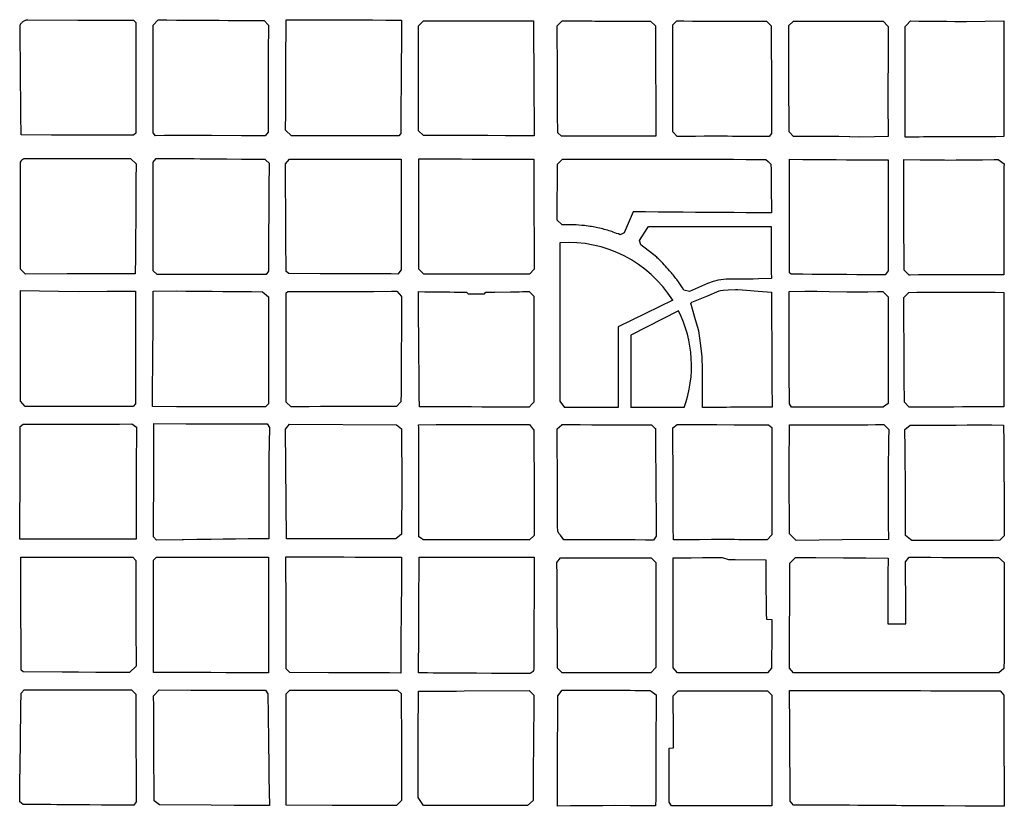
# Model space of a CAD drawing. Units: millimetres. Extents: x 14077 to 28642, y 1261 to 2691.
# Drawn here: x 14759 to 14779, y 1617 to 1632 of the extents above; entities that cross this region are included whole.
import ezdxf

# ---------------------------------------------------------------- set-up
doc = ezdxf.new("R2010")
doc.units = ezdxf.units.MM
doc.header["$LTSCALE"] = 0.5
doc.header["$MEASUREMENT"] = 0
doc.layers.add('82-MANZSBJ', color=7, linetype='Continuous')

msp = doc.modelspace()

# ---------------------------------------------------------------- linework, layer by layer
at = {"layer": '82-MANZSBJ'}
for points in [[(14759.448, 1631.942, -0.036623), (14759.464, 1631.96, -0.036885), (14759.483, 1631.977, -0.036679), (14759.504, 1631.99, -0.036945), (14759.527, 1632, -0.03689), (14759.551, 1632.007, -0.037214), (14759.576, 1632.01), (14760.553, 1632.005), (14760.663, 1632.005), (14760.952, 1632.003), (14761.008, 1632.003), (14761.311, 1632.001), (14761.636, 1632), (14761.681, 1631.958), (14761.68, 1631.549), (14761.68, 1631.328), (14761.68, 1631.105), (14761.68, 1630.876), (14761.679, 1630.482), (14761.679, 1630.272), (14761.679, 1630.001), (14761.679, 1629.915), (14761.679, 1629.802), (14761.634, 1629.757), (14761.333, 1629.758), (14761.075, 1629.759), (14760.847, 1629.76), (14760.644, 1629.761), (14760.559, 1629.761), (14760.038, 1629.763), (14759.444, 1629.765), (14759.44, 1630.154), (14759.438, 1630.359), (14759.436, 1630.573), (14759.435, 1630.663), (14759.433, 1630.882), (14759.424, 1631.898, -0.036577), (14759.434, 1631.921, -0.036285)], [(14759.434, 1629.232, -0.281537), (14759.504, 1629.302), (14759.839, 1629.303), (14760.856, 1629.304), (14761.198, 1629.304), (14761.199, 1629.304), (14761.578, 1629.305), (14761.686, 1629.203), (14761.683, 1628.884), (14761.679, 1628.252), (14761.679, 1628.169), (14761.679, 1628.143), (14761.676, 1627.724), (14761.676, 1627.611), (14761.674, 1627.386), (14761.672, 1627.059), (14761.343, 1627.058), (14761.116, 1627.057), (14760.844, 1627.056), (14760.771, 1627.056), (14760.758, 1627.056), (14760.546, 1627.055), (14760.343, 1627.055), (14759.53, 1627.052), (14759.435, 1627.145), (14759.435, 1627.44), (14759.435, 1627.714), (14759.435, 1628.184)], [(14769.905, 1629.197), (14770.005, 1629.295), (14770.507, 1629.294), (14770.797, 1629.293), (14771.09, 1629.293), (14771.338, 1629.292), (14771.619, 1629.292), (14771.626, 1629.292), (14771.867, 1629.291), (14772.119, 1629.291), (14772.355, 1629.291), (14772.605, 1629.29), (14772.85, 1629.29), (14773.091, 1629.289), (14773.115, 1629.289), (14773.337, 1629.289), (14773.584, 1629.288), (14773.827, 1629.288), (14773.902, 1629.288), (14773.969, 1629.288), (14774.014, 1629.246), (14774.049, 1629.213), (14774.07, 1629.193), (14774.071, 1629.082), (14774.073, 1628.938), (14774.075, 1628.773), (14774.082, 1628.244), (14773.829, 1628.245), (14773.586, 1628.247), (14773.343, 1628.249), (14773.095, 1628.251), (14773.019, 1628.252), (14772.848, 1628.253), (14772.601, 1628.255), (14772.359, 1628.257), (14772.118, 1628.259), (14771.872, 1628.261), (14771.623, 1628.263), (14771.382, 1628.265), (14771.207, 1627.853), (14771.127, 1627.82, 0.013209), (14770.993, 1627.87, 0.00494), (14770.942, 1627.887, 0.023722), (14770.694, 1627.953, 0.011643), (14770.57, 1627.977, 0.012637), (14770.435, 1627.996, 0.040756), (14769.995, 1628.012), (14769.902, 1628.106), (14769.902, 1628.319), (14769.903, 1628.548), (14769.904, 1628.771), (14769.904, 1628.998)], [(14771.679, 1627.978), (14772.132, 1627.978), (14772.163, 1627.978), (14772.525, 1627.979), (14772.783, 1627.979), (14773.044, 1627.979), (14773.304, 1627.979), (14773.562, 1627.979), (14773.651, 1627.979), (14773.818, 1627.98), (14773.953, 1627.98), (14774.048, 1627.98), (14774.074, 1627.98), (14774.075, 1627.603), (14774.076, 1627.482), (14774.076, 1627.464), (14774.077, 1627.094), (14774.078, 1626.967), (14773.825, 1626.956), (14773.722, 1626.951), (14773.562, 1626.952), (14773.302, 1626.953), (14773.196, 1626.953), (14773.043, 1626.932), (14772.94, 1626.906), (14772.833, 1626.865), (14772.483, 1626.714), (14772.373, 1626.74, 0.014356), (14772.264, 1626.901, 0.016429), (14772.127, 1627.077, 0.003789), (14772.094, 1627.116, 0.023532), (14771.877, 1627.348, 0.003473), (14771.843, 1627.381), (14771.534, 1627.621), (14771.506, 1627.706), (14771.654, 1627.938)], [(14767.208, 1621.529), (14767.438, 1621.529), (14767.58, 1621.53), (14767.679, 1621.53), (14767.879, 1621.53), (14768.095, 1621.531), (14768.325, 1621.531), (14768.369, 1621.531), (14768.543, 1621.532), (14768.588, 1621.532), (14768.657, 1621.532), (14768.967, 1621.532), (14768.998, 1621.533), (14769.165, 1621.533), (14769.229, 1621.533), (14769.248, 1621.533), (14769.454, 1621.533), (14769.453, 1621.397), (14769.452, 1621.182), (14769.451, 1621.094), (14769.451, 1620.969), (14769.449, 1620.635), (14769.448, 1620.401), (14769.448, 1620.365), (14769.447, 1620.179), (14769.447, 1620.082), (14769.446, 1619.985), (14769.446, 1619.884), (14769.445, 1619.757), (14769.445, 1619.694), (14769.444, 1619.464), (14769.443, 1619.369, -0.485712), (14769.331, 1619.261), (14769.173, 1619.262), (14769.111, 1619.263), (14768.906, 1619.264), (14768.619, 1619.266), (14768.324, 1619.268), (14768.102, 1619.27), (14767.874, 1619.271), (14767.648, 1619.272), (14767.593, 1619.273), (14767.481, 1619.273), (14767.374, 1619.274), (14767.197, 1619.275), (14767.198, 1619.596), (14767.199, 1619.729), (14767.202, 1620.4), (14767.203, 1620.431), (14767.203, 1620.622), (14767.204, 1620.704), (14767.205, 1620.957), (14767.206, 1621.126), (14767.207, 1621.355)]]:
    msp.add_lwpolyline(points, format="xyb", close=True, dxfattribs=at)
for points in [[(14762.021, 1631.904), (14762.118, 1632.008), (14762.192, 1632.007), (14762.216, 1632.007), (14762.286, 1632.006), (14762.472, 1632.005), (14762.474, 1632.005), (14762.686, 1632.003), (14762.955, 1632.001), (14763.064, 1632), (14763.135, 1632), (14763.142, 1632), (14763.307, 1632), (14763.482, 1631.999), (14763.537, 1631.999), (14763.709, 1631.999), (14763.836, 1631.998), (14763.913, 1631.998), (14763.983, 1631.998), (14764.088, 1631.998), (14764.182, 1631.998), (14764.267, 1631.902), (14764.267, 1631.725), (14764.266, 1631.549), (14764.266, 1631.328), (14764.266, 1631.166), (14764.266, 1631.096), (14764.266, 1630.875), (14764.265, 1630.681), (14764.265, 1630.405), (14764.265, 1630.346), (14764.265, 1630.254), (14764.265, 1630.134), (14764.265, 1629.929), (14764.265, 1629.818), (14764.205, 1629.746), (14763.834, 1629.75), (14763.745, 1629.75), (14763.155, 1629.756), (14763.14, 1629.756), (14762.893, 1629.755), (14762.636, 1629.755), (14762.404, 1629.753), (14762.383, 1629.752), (14762.241, 1629.751), (14762.067, 1629.75), (14762.018, 1629.806), (14762.019, 1630.132), (14762.02, 1630.322), (14762.02, 1630.324), (14762.02, 1630.564), (14762.02, 1630.87), (14762.02, 1631.04), (14762.021, 1631.113), (14762.021, 1631.308), (14762.021, 1631.416), (14762.021, 1631.509), (14762.021, 1631.519), (14762.021, 1631.577), (14762.021, 1631.749), (14762.021, 1631.783)], [(14764.613, 1632.012), (14764.739, 1632.011), (14764.848, 1632.011), (14765.008, 1632.011), (14765.172, 1632.011), (14765.472, 1632.011), (14765.555, 1632.011), (14765.653, 1632.011), (14765.749, 1632.01), (14766.088, 1632.007), (14766.3, 1632.006), (14766.556, 1632.004), (14766.865, 1632.001), (14766.863, 1631.795), (14766.862, 1631.549), (14766.861, 1631.392), (14766.86, 1631.317), (14766.86, 1631.215), (14766.858, 1630.996), (14766.857, 1630.876), (14766.856, 1630.648), (14766.854, 1630.417), (14766.853, 1630.264), (14766.853, 1630.195), (14766.852, 1630.095), (14766.85, 1629.791), (14766.812, 1629.748), (14766.552, 1629.75), (14766.537, 1629.75), (14766.436, 1629.75), (14766.306, 1629.749), (14765.977, 1629.749), (14765.735, 1629.748), (14765.483, 1629.747), (14765.457, 1629.747), (14765.317, 1629.747), (14765.183, 1629.746), (14765.09, 1629.746), (14764.932, 1629.746), (14764.718, 1629.745), (14764.604, 1629.86), (14764.604, 1629.891), (14764.605, 1630.167), (14764.606, 1630.274), (14764.606, 1630.473), (14764.607, 1630.678), (14764.608, 1630.878), (14764.609, 1631.059), (14764.61, 1631.249), (14764.61, 1631.437), (14764.611, 1631.718)], [(14767.193, 1631.893), (14767.29, 1631.989), (14767.487, 1631.989), (14767.533, 1631.989), (14767.6, 1631.989), (14767.672, 1631.989), (14767.757, 1631.989), (14767.919, 1631.989), (14768.094, 1631.989), (14768.317, 1631.989), (14768.516, 1631.989), (14768.71, 1631.988), (14768.907, 1631.989), (14768.978, 1631.988), (14769.092, 1631.988), (14769.437, 1631.988), (14769.439, 1631.806), (14769.439, 1631.785), (14769.44, 1631.627), (14769.441, 1631.445), (14769.442, 1631.267), (14769.444, 1631.072), (14769.445, 1630.866), (14769.446, 1630.732), (14769.446, 1630.649), (14769.448, 1630.416), (14769.45, 1630.211), (14769.452, 1629.899), (14769.453, 1629.748), (14769.136, 1629.749), (14768.889, 1629.75), (14768.548, 1629.751), (14768.364, 1629.751), (14768.166, 1629.752), (14767.967, 1629.752), (14767.932, 1629.752), (14767.76, 1629.753), (14767.559, 1629.753), (14767.294, 1629.754), (14767.198, 1629.844), (14767.197, 1630.099), (14767.196, 1630.345), (14767.196, 1630.419), (14767.196, 1630.584), (14767.196, 1630.646), (14767.195, 1630.749), (14767.195, 1630.871), (14767.195, 1631.015), (14767.195, 1631.073), (14767.194, 1631.221), (14767.194, 1631.296), (14767.194, 1631.522), (14767.193, 1631.59), (14767.193, 1631.723), (14767.193, 1631.747)], [(14769.901, 1631.893), (14770, 1631.988), (14770.041, 1631.987), (14770.41, 1631.987), (14770.576, 1631.987), (14770.636, 1631.986), (14770.858, 1631.986), (14771.107, 1631.986), (14771.172, 1631.985), (14771.348, 1631.985), (14771.35, 1631.985), (14771.723, 1631.984), (14771.815, 1631.891), (14771.817, 1631.561), (14771.817, 1631.485), (14771.818, 1631.287), (14771.82, 1631.12), (14771.82, 1631.106), (14771.82, 1631.031), (14771.821, 1630.86), (14771.822, 1630.638), (14771.823, 1630.475), (14771.824, 1630.41), (14771.824, 1630.249), (14771.827, 1629.74), (14771.536, 1629.741), (14771.311, 1629.741), (14771.09, 1629.742), (14770.862, 1629.742), (14770.829, 1629.742), (14770.731, 1629.742), (14770.642, 1629.742), (14770.41, 1629.743), (14770.187, 1629.743), (14769.987, 1629.743), (14769.91, 1629.807), (14769.908, 1630.169), (14769.908, 1630.409), (14769.907, 1630.487), (14769.906, 1630.639), (14769.906, 1630.764), (14769.906, 1630.827), (14769.906, 1630.866), (14769.905, 1631.088), (14769.904, 1631.248), (14769.904, 1631.317), (14769.903, 1631.539), (14769.902, 1631.743)], [(14772.155, 1631.91), (14772.237, 1631.987), (14772.369, 1631.987), (14772.537, 1631.986), (14772.6, 1631.986), (14772.736, 1631.986), (14772.813, 1631.985), (14773.014, 1631.985), (14773.119, 1631.984), (14773.222, 1631.984), (14773.434, 1631.984), (14773.637, 1631.983), (14773.733, 1631.983), (14773.854, 1631.982), (14773.967, 1631.982), (14773.98, 1631.982), (14774.076, 1631.889), (14774.077, 1631.684), (14774.077, 1631.559), (14774.077, 1631.483), (14774.077, 1631.335), (14774.078, 1631.129), (14774.078, 1630.927), (14774.079, 1630.719), (14774.079, 1630.66), (14774.079, 1630.523), (14774.08, 1630.3), (14774.081, 1629.889), (14774.081, 1629.79), (14774.038, 1629.732), (14773.851, 1629.733), (14773.632, 1629.734), (14773.383, 1629.737), (14773.322, 1629.737), (14773.22, 1629.739), (14773.092, 1629.74), (14773.025, 1629.739), (14773.005, 1629.739), (14772.821, 1629.738), (14772.764, 1629.738), (14772.597, 1629.736), (14772.549, 1629.736), (14772.378, 1629.735), (14772.243, 1629.734), (14772.154, 1629.827), (14772.154, 1630.107), (14772.155, 1630.304), (14772.155, 1630.458), (14772.155, 1630.526), (14772.155, 1630.73), (14772.155, 1630.901), (14772.155, 1630.928), (14772.155, 1631.042), (14772.155, 1631.134), (14772.155, 1631.327), (14772.154, 1631.498), (14772.155, 1631.561), (14772.154, 1631.629), (14772.154, 1631.735)], [(14774.417, 1631.897), (14774.512, 1631.986), (14774.704, 1631.986), (14774.922, 1631.985), (14775.113, 1631.985), (14775.147, 1631.985), (14775.246, 1631.985), (14775.335, 1631.985), (14775.365, 1631.985), (14775.368, 1631.985), (14775.372, 1631.985), (14775.601, 1631.984), (14775.788, 1631.984), (14775.806, 1631.984), (14776.009, 1631.984), (14776.073, 1631.984), (14776.257, 1631.983), (14776.349, 1631.886), (14776.355, 1631.879), (14776.354, 1631.659), (14776.354, 1631.54), (14776.353, 1631.293), (14776.353, 1631.229), (14776.353, 1631.086), (14776.352, 1630.858), (14776.351, 1630.633), (14776.351, 1630.439), (14776.351, 1630.29), (14776.352, 1630.229), (14776.353, 1629.921), (14776.354, 1629.867), (14776.354, 1629.736), (14776.087, 1629.73), (14775.798, 1629.724), (14775.609, 1629.728), (14775.601, 1629.728), (14775.395, 1629.731), (14775.152, 1629.733), (14774.958, 1629.735), (14774.912, 1629.735), (14774.687, 1629.734), (14774.511, 1629.733), (14774.424, 1629.828), (14774.423, 1629.893), (14774.423, 1630.019), (14774.422, 1630.149), (14774.421, 1630.51), (14774.421, 1630.749), (14774.42, 1630.974), (14774.419, 1631.199), (14774.418, 1631.424)], [(14776.689, 1631.876), (14776.715, 1631.905), (14776.789, 1631.987), (14776.954, 1631.986), (14777.134, 1631.984), (14777.231, 1631.983), (14777.433, 1631.981), (14777.503, 1631.98), (14777.654, 1631.979), (14777.811, 1631.977), (14777.885, 1631.977), (14778.61, 1631.988), (14778.615, 1631.693), (14778.615, 1631.689), (14778.615, 1631.487), (14778.615, 1631.284), (14778.614, 1631.075), (14778.614, 1630.847), (14778.614, 1630.625), (14778.614, 1630.426), (14778.613, 1630.075), (14778.613, 1629.731), (14778.455, 1629.729), (14778.36, 1629.728), (14778.275, 1629.727), (14778.264, 1629.727), (14778.089, 1629.727), (14778.017, 1629.727), (14777.91, 1629.728), (14777.876, 1629.728), (14777.657, 1629.729), (14777.435, 1629.729), (14777.37, 1629.73), (14777.218, 1629.727), (14777.044, 1629.725), (14776.959, 1629.724), (14776.877, 1629.722), (14776.688, 1629.719), (14776.688, 1629.93), (14776.688, 1630.112), (14776.688, 1630.213), (14776.688, 1630.402), (14776.688, 1630.63), (14776.688, 1630.771), (14776.688, 1630.867), (14776.688, 1630.917), (14776.688, 1631.086), (14776.688, 1631.287), (14776.689, 1631.526)], [(14762.017, 1629.235), (14762.077, 1629.308), (14762.49, 1629.305), (14762.709, 1629.303), (14762.818, 1629.302), (14762.934, 1629.301), (14763.159, 1629.299), (14763.454, 1629.297), (14763.744, 1629.295), (14763.789, 1629.294), (14764.034, 1629.292), (14764.195, 1629.291), (14764.215, 1629.272), (14764.282, 1629.211), (14764.281, 1629.202), (14764.281, 1629.102), (14764.28, 1629.012), (14764.279, 1628.927), (14764.278, 1628.719), (14764.276, 1628.492), (14764.275, 1628.43), (14764.273, 1628.173), (14764.271, 1627.897), (14764.269, 1627.701), (14764.269, 1627.622), (14764.268, 1627.524), (14764.267, 1627.406), (14764.267, 1627.39), (14764.268, 1627.325), (14764.271, 1627.108), (14764.224, 1627.045), (14763.886, 1627.045), (14763.763, 1627.045), (14763.595, 1627.045), (14763.486, 1627.045), (14763.324, 1627.045), (14763.2, 1627.045), (14763.135, 1627.045), (14762.928, 1627.045), (14762.519, 1627.045), (14762.447, 1627.045), (14762.1, 1627.045), (14762.02, 1627.116), (14762.02, 1627.223), (14762.019, 1627.335), (14762.019, 1627.628), (14762.019, 1627.844), (14762.019, 1628.006), (14762.018, 1628.176)], [(14764.601, 1629.202), (14764.682, 1629.29), (14764.756, 1629.29), (14764.945, 1629.291), (14765.365, 1629.291), (14765.424, 1629.291), (14765.746, 1629.292), (14766.026, 1629.292), (14766.141, 1629.292), (14766.439, 1629.293), (14766.598, 1629.293), (14766.626, 1629.293), (14766.855, 1629.293), (14766.855, 1628.992), (14766.856, 1628.904), (14766.856, 1628.729), (14766.856, 1628.517), (14766.856, 1628.451), (14766.857, 1628.172), (14766.857, 1628.035), (14766.857, 1627.97), (14766.858, 1627.905), (14766.858, 1627.813), (14766.858, 1627.739), (14766.858, 1627.677), (14766.858, 1627.611), (14766.858, 1627.514), (14766.858, 1627.454), (14766.858, 1627.34), (14766.859, 1627.211), (14766.859, 1627.137), (14766.795, 1627.053), (14766.665, 1627.054), (14766.473, 1627.054), (14766.206, 1627.055), (14766.127, 1627.056), (14765.953, 1627.056), (14765.728, 1627.057), (14765.502, 1627.058), (14765.277, 1627.058), (14764.666, 1627.06), (14764.613, 1627.099), (14764.609, 1627.727), (14764.608, 1627.952), (14764.607, 1628.171), (14764.605, 1628.441), (14764.604, 1628.621), (14764.604, 1628.743), (14764.603, 1628.796), (14764.602, 1628.993), (14764.602, 1629.109)], [(14767.199, 1629.298), (14767.427, 1629.297), (14767.671, 1629.297), (14767.853, 1629.296), (14768.036, 1629.296), (14768.239, 1629.295), (14768.32, 1629.295), (14768.525, 1629.294), (14768.614, 1629.294), (14768.711, 1629.294), (14768.802, 1629.294), (14768.887, 1629.293), (14769.17, 1629.293), (14769.234, 1629.293), (14769.246, 1629.293), (14769.437, 1629.292), (14769.443, 1629.292), (14769.443, 1629.201), (14769.444, 1629.061), (14769.444, 1629.023), (14769.445, 1628.809), (14769.446, 1628.626), (14769.447, 1628.399), (14769.448, 1628.171), (14769.448, 1628.061), (14769.449, 1627.894), (14769.45, 1627.686), (14769.45, 1627.61), (14769.451, 1627.458), (14769.451, 1627.357), (14769.451, 1627.348), (14769.452, 1627.147), (14769.358, 1627.048), (14769.18, 1627.048), (14769.125, 1627.048), (14769.022, 1627.048), (14768.755, 1627.049), (14768.662, 1627.049), (14768.322, 1627.049), (14768.243, 1627.049), (14768.076, 1627.05), (14767.827, 1627.05), (14767.67, 1627.05), (14767.507, 1627.05), (14767.3, 1627.051), (14767.203, 1627.147), (14767.202, 1627.332), (14767.202, 1627.606), (14767.201, 1627.85), (14767.201, 1628.106), (14767.201, 1628.167), (14767.2, 1628.459), (14767.2, 1628.734), (14767.199, 1628.92), (14767.199, 1628.948), (14767.199, 1629.013)], [(14774.431, 1629.289), (14774.69, 1629.287), (14774.915, 1629.286), (14775.136, 1629.285), (14775.343, 1629.283), (14775.544, 1629.282), (14775.641, 1629.281), (14775.792, 1629.28), (14776.037, 1629.279), (14776.358, 1629.277), (14776.358, 1628.833), (14776.358, 1628.658), (14776.358, 1628.586), (14776.358, 1628.413), (14776.358, 1628.161), (14776.359, 1627.9), (14776.359, 1627.826), (14776.359, 1627.645), (14776.359, 1627.551), (14776.359, 1627.448), (14776.359, 1627.321), (14776.359, 1627.253), (14776.359, 1627.116), (14776.295, 1627.036), (14776.02, 1627.038), (14775.931, 1627.039), (14775.747, 1627.04), (14775.55, 1627.041), (14775.393, 1627.042), (14775.317, 1627.043), (14775.209, 1627.044), (14774.941, 1627.045), (14774.875, 1627.046), (14774.691, 1627.047), (14774.621, 1627.047), (14774.56, 1627.048), (14774.465, 1627.048), (14774.431, 1627.079), (14774.431, 1627.295), (14774.431, 1627.462), (14774.431, 1627.553), (14774.431, 1627.731), (14774.431, 1627.831), (14774.431, 1628), (14774.431, 1628.177), (14774.431, 1628.417), (14774.431, 1628.542), (14774.431, 1628.653), (14774.431, 1628.668)], [(14776.664, 1629.284), (14776.98, 1629.281), (14777.22, 1629.278), (14777.452, 1629.276), (14777.516, 1629.275), (14777.683, 1629.276), (14777.95, 1629.279), (14778.041, 1629.28), (14778.123, 1629.281), (14778.193, 1629.281), (14778.426, 1629.284), (14778.504, 1629.284), (14778.616, 1629.2), (14778.615, 1629.13), (14778.615, 1628.944), (14778.615, 1628.722), (14778.615, 1628.606), (14778.614, 1628.413), (14778.614, 1628.164), (14778.614, 1628.013), (14778.614, 1627.933), (14778.614, 1627.836), (14778.614, 1627.743), (14778.614, 1627.729), (14778.613, 1627.556), (14778.613, 1627.48), (14778.613, 1627.413), (14778.613, 1627.306), (14778.613, 1627.304), (14778.613, 1627.034), (14778.357, 1627.034), (14778.277, 1627.034), (14778.133, 1627.034), (14778.053, 1627.034), (14778.033, 1627.034), (14777.906, 1627.034), (14777.797, 1627.034), (14777.456, 1627.035), (14777.022, 1627.035), (14777.007, 1627.035), (14776.946, 1627.034), (14776.785, 1627.033), (14776.766, 1627.033), (14776.667, 1627.129), (14776.666, 1627.321), (14776.665, 1627.449), (14776.665, 1627.603), (14776.664, 1627.69), (14776.664, 1627.766), (14776.664, 1627.827), (14776.664, 1627.984), (14776.663, 1628.162), (14776.663, 1628.226), (14776.663, 1628.344), (14776.663, 1628.496), (14776.663, 1628.625), (14776.663, 1628.658), (14776.663, 1628.86), (14776.663, 1628.978), (14776.663, 1629.073)], [(14759.434, 1626.729), (14760.173, 1626.72), (14760.564, 1626.715), (14761.122, 1626.717), (14761.676, 1626.718), (14761.676, 1626.493), (14761.676, 1626.271), (14761.676, 1626.043), (14761.677, 1625.592), (14761.677, 1625.375), (14761.677, 1625.147), (14761.677, 1624.708), (14761.677, 1624.522), (14761.627, 1624.468), (14761.446, 1624.469), (14761.164, 1624.469), (14760.988, 1624.469), (14760.745, 1624.469), (14760.562, 1624.469), (14760.482, 1624.469), (14760.348, 1624.469), (14760.18, 1624.469), (14759.929, 1624.469), (14759.719, 1624.469), (14759.526, 1624.47), (14759.435, 1624.572), (14759.434, 1624.939), (14759.434, 1625.027), (14759.433, 1625.143), (14759.433, 1625.373), (14759.432, 1625.668), (14759.432, 1625.934), (14759.431, 1626.133), (14759.431, 1626.354)], [(14762.02, 1626.717), (14762.483, 1626.722), (14762.657, 1626.72), (14762.853, 1626.719), (14763.063, 1626.717), (14763.171, 1626.716), (14763.379, 1626.715), (14763.591, 1626.713), (14763.94, 1626.71), (14764.153, 1626.708), (14764.267, 1626.606), (14764.267, 1626.29), (14764.267, 1626.148), (14764.267, 1626.024), (14764.267, 1625.76), (14764.267, 1625.586), (14764.267, 1625.39), (14764.268, 1625.187), (14764.268, 1625.002), (14764.268, 1624.808), (14764.268, 1624.519), (14764.211, 1624.461), (14763.821, 1624.462), (14763.778, 1624.462), (14763.749, 1624.462), (14763.482, 1624.463), (14763.317, 1624.464), (14763.148, 1624.464), (14762.916, 1624.464), (14762.699, 1624.465), (14762.478, 1624.466), (14762.007, 1624.472), (14762.008, 1624.643), (14762.009, 1624.824), (14762.01, 1624.993), (14762.011, 1625.14), (14762.013, 1625.352), (14762.013, 1625.401), (14762.014, 1625.589), (14762.017, 1625.916), (14762.019, 1626.281)], [(14764.616, 1626.689), (14764.647, 1626.715), (14765.133, 1626.715), (14765.473, 1626.714), (14766.029, 1626.713), (14766.04, 1626.713), (14766.074, 1626.713), (14766.317, 1626.714), (14766.669, 1626.716), (14766.771, 1626.716), (14766.867, 1626.612), (14766.865, 1626.373), (14766.864, 1626.165), (14766.862, 1625.867), (14766.86, 1625.58), (14766.86, 1625.441), (14766.858, 1625.251), (14766.858, 1625.136), (14766.856, 1624.978), (14766.855, 1624.735), (14766.854, 1624.562), (14766.764, 1624.47), (14766.69, 1624.47), (14766.484, 1624.47), (14766.255, 1624.469), (14766.08, 1624.469), (14765.852, 1624.468), (14765.627, 1624.467), (14765.284, 1624.467), (14765.06, 1624.466), (14764.711, 1624.465), (14764.612, 1624.552), (14764.612, 1624.747), (14764.613, 1624.972), (14764.613, 1625.249), (14764.614, 1625.68), (14764.614, 1625.881), (14764.615, 1626.215), (14764.615, 1626.463)], [(14767.193, 1626.71), (14767.316, 1626.708), (14767.357, 1626.708), (14767.415, 1626.707), (14767.576, 1626.706), (14767.641, 1626.705), (14767.808, 1626.703), (14767.891, 1626.702), (14767.967, 1626.701), (14767.986, 1626.701), (14768.13, 1626.7), (14768.161, 1626.669), (14768.238, 1626.669), (14768.477, 1626.666), (14768.482, 1626.666), (14768.507, 1626.699), (14768.682, 1626.701), (14768.987, 1626.705), (14769.078, 1626.707), (14769.156, 1626.708), (14769.222, 1626.709), (14769.352, 1626.71), (14769.445, 1626.619), (14769.445, 1626.452), (14769.445, 1626.344), (14769.445, 1626.266), (14769.444, 1625.927), (14769.444, 1625.877), (14769.444, 1625.746), (14769.444, 1625.676), (14769.444, 1625.614), (14769.443, 1625.46), (14769.443, 1625.276), (14769.443, 1625.25), (14769.443, 1625.16), (14769.443, 1624.942), (14769.443, 1624.848), (14769.442, 1624.688), (14769.442, 1624.616), (14769.442, 1624.555), (14769.42, 1624.531), (14769.412, 1624.523), (14769.352, 1624.458), (14769.35, 1624.456), (14769.157, 1624.457), (14769.015, 1624.457), (14768.933, 1624.457), (14768.791, 1624.458), (14768.66, 1624.458), (14768.432, 1624.459), (14768.231, 1624.46), (14768.127, 1624.46), (14767.988, 1624.46), (14767.918, 1624.46), (14767.763, 1624.461), (14767.732, 1624.461), (14767.535, 1624.462), (14767.351, 1624.462), (14767.213, 1624.463), (14767.212, 1624.526), (14767.211, 1624.612), (14767.21, 1624.727), (14767.209, 1624.908), (14767.206, 1625.247), (14767.205, 1625.325), (14767.203, 1625.532), (14767.203, 1625.59), (14767.201, 1625.757), (14767.201, 1625.827), (14767.2, 1625.926), (14767.198, 1626.099), (14767.197, 1626.262), (14767.196, 1626.343), (14767.196, 1626.419), (14767.194, 1626.602), (14767.194, 1626.616)], [(14772.507, 1626.482), (14772.524, 1626.505), (14772.817, 1626.624), (14773.059, 1626.723), (14773.086, 1626.729), (14773.141, 1626.735), (14773.237, 1626.745), (14773.376, 1626.748), (14773.427, 1626.749), (14773.591, 1626.736), (14773.818, 1626.72), (14774.078, 1626.701), (14774.082, 1626.069), (14774.084, 1625.835), (14774.085, 1625.61), (14774.086, 1625.39), (14774.088, 1625.165), (14774.089, 1625.1), (14774.089, 1625.009), (14774.09, 1624.937), (14774.091, 1624.456), (14773.815, 1624.457), (14773.547, 1624.455), (14773.278, 1624.454), (14773.202, 1624.453), (14773.147, 1624.453), (14772.804, 1624.451), (14772.737, 1624.45), (14772.736, 1624.697), (14772.735, 1624.94), (14772.732, 1625.19), (14772.73, 1625.435), (14772.701, 1625.656), (14772.663, 1625.942), (14772.601, 1626.158)], [(14774.428, 1626.715), (14774.732, 1626.721), (14774.965, 1626.717), (14775.208, 1626.712), (14775.547, 1626.705), (14775.549, 1626.705), (14775.722, 1626.706), (14775.875, 1626.707), (14775.959, 1626.708), (14776.146, 1626.709), (14776.254, 1626.71), (14776.358, 1626.609), (14776.357, 1626.48), (14776.357, 1626.267), (14776.357, 1626.197), (14776.357, 1626.034), (14776.357, 1625.958), (14776.357, 1625.805), (14776.356, 1625.579), (14776.356, 1625.355), (14776.356, 1625.281), (14776.356, 1625.137), (14776.356, 1625.067), (14776.357, 1624.799), (14776.357, 1624.553), (14776.357, 1624.538), (14776.357, 1624.526), (14776.266, 1624.46), (14776.261, 1624.455), (14776.183, 1624.455), (14775.999, 1624.456), (14775.866, 1624.456), (14775.817, 1624.456), (14775.55, 1624.457), (14775.218, 1624.457), (14775.111, 1624.457), (14774.878, 1624.458), (14774.732, 1624.458), (14774.698, 1624.458), (14774.588, 1624.458), (14774.469, 1624.459), (14774.43, 1624.519), (14774.43, 1624.564), (14774.429, 1624.703), (14774.429, 1624.771), (14774.428, 1624.892), (14774.427, 1625.149), (14774.427, 1625.24), (14774.426, 1625.359), (14774.426, 1625.416), (14774.425, 1625.571), (14774.425, 1625.651), (14774.425, 1625.753), (14774.424, 1625.938), (14774.423, 1626.162), (14774.423, 1626.169), (14774.422, 1626.23), (14774.424, 1626.402), (14774.425, 1626.453), (14774.427, 1626.597)], [(14776.659, 1626.598), (14776.761, 1626.695), (14776.918, 1626.696), (14777.004, 1626.697), (14777.159, 1626.698), (14777.235, 1626.698), (14777.455, 1626.7), (14777.5, 1626.7), (14777.644, 1626.701), (14777.866, 1626.702), (14778.086, 1626.7), (14778.352, 1626.698), (14778.441, 1626.697), (14778.612, 1626.695), (14778.611, 1626.399), (14778.611, 1626.344), (14778.611, 1626.327), (14778.611, 1626.221), (14778.612, 1626.134), (14778.611, 1625.919), (14778.611, 1625.826), (14778.611, 1625.692), (14778.611, 1625.481), (14778.611, 1625.254), (14778.611, 1625.022), (14778.611, 1624.802), (14778.61, 1624.727), (14778.61, 1624.666), (14778.61, 1624.589), (14778.61, 1624.521), (14778.61, 1624.463), (14778.551, 1624.463), (14778.473, 1624.462), (14778.456, 1624.462), (14778.375, 1624.462), (14778.142, 1624.461), (14778.059, 1624.46), (14777.931, 1624.46), (14777.806, 1624.46), (14777.636, 1624.459), (14777.465, 1624.458), (14777.309, 1624.458), (14777.198, 1624.457), (14777.126, 1624.457), (14776.91, 1624.456), (14776.879, 1624.456), (14776.767, 1624.456), (14776.674, 1624.554), (14776.673, 1624.675), (14776.671, 1624.87), (14776.671, 1624.942), (14776.67, 1624.994), (14776.67, 1625.062), (14776.669, 1625.255), (14776.667, 1625.578), (14776.666, 1625.646), (14776.665, 1625.792), (14776.664, 1626.021), (14776.662, 1626.179), (14776.662, 1626.245), (14776.662, 1626.253), (14776.66, 1626.435)], [(14759.429, 1624.079), (14759.482, 1624.124), (14759.779, 1624.124), (14760.116, 1624.125), (14760.33, 1624.126), (14760.557, 1624.126), (14760.736, 1624.127), (14760.91, 1624.127), (14761.046, 1624.128), (14761.171, 1624.128), (14761.366, 1624.128), (14761.605, 1624.129), (14761.693, 1624.067), (14761.692, 1623.779), (14761.691, 1623.544), (14761.691, 1623.368), (14761.69, 1623.289), (14761.69, 1622.993), (14761.689, 1622.792), (14761.689, 1622.682), (14761.688, 1622.427), (14761.687, 1622.207), (14761.686, 1621.881), (14761.183, 1621.881), (14760.871, 1621.881), (14760.551, 1621.881), (14760.285, 1621.881), (14760.057, 1621.881), (14759.883, 1621.881), (14759.721, 1621.881), (14759.419, 1621.881), (14759.419, 1622.046), (14759.42, 1622.224), (14759.421, 1622.436), (14759.421, 1622.462), (14759.423, 1622.739), (14759.423, 1622.75), (14759.424, 1623.012), (14759.425, 1623.252), (14759.426, 1623.443), (14759.428, 1623.749)], [(14762.034, 1624.135), (14762.666, 1624.134), (14762.846, 1624.133), (14763.151, 1624.133), (14763.435, 1624.132), (14763.715, 1624.131), (14764.004, 1624.131), (14764.245, 1624.13), (14764.288, 1624.062), (14764.278, 1623.458), (14764.274, 1623.223), (14764.274, 1623.187), (14764.274, 1622.995), (14764.274, 1622.433), (14764.274, 1622.221), (14764.275, 1621.892), (14764.06, 1621.889), (14763.872, 1621.887), (14763.623, 1621.884), (14763.388, 1621.882), (14763.153, 1621.879), (14762.873, 1621.876), (14762.611, 1621.872), (14762.601, 1621.872), (14762.587, 1621.872), (14762.088, 1621.866), (14762.028, 1621.928), (14762.028, 1622.175), (14762.029, 1622.44), (14762.03, 1622.77), (14762.031, 1623.013), (14762.031, 1623.279), (14762.032, 1623.568), (14762.033, 1623.723), (14762.033, 1623.88)], [(14764.599, 1624.028), (14764.679, 1624.125), (14766.768, 1624.11), (14766.867, 1624.035), (14766.869, 1622.923), (14766.869, 1622.921), (14766.861, 1621.982), (14766.752, 1621.892), (14764.618, 1621.889)], [(14767.198, 1624.115), (14767.543, 1624.116), (14767.665, 1624.116), (14767.701, 1624.116), (14767.784, 1624.117), (14768.09, 1624.117), (14768.323, 1624.118), (14768.549, 1624.118), (14768.89, 1624.119), (14769.072, 1624.12), (14769.173, 1624.12), (14769.23, 1624.12), (14769.362, 1624.12), (14769.421, 1624.043), (14769.433, 1624.028), (14769.447, 1624.009), (14769.447, 1623.837), (14769.447, 1623.808), (14769.448, 1623.552), (14769.449, 1623.22), (14769.449, 1623.196), (14769.451, 1622.771), (14769.451, 1622.684), (14769.451, 1622.614), (14769.451, 1622.585), (14769.452, 1622.435), (14769.452, 1622.365), (14769.452, 1622.209), (14769.453, 1621.957), (14769.363, 1621.869), (14769.344, 1621.869), (14769.243, 1621.869), (14769.05, 1621.869), (14768.984, 1621.869), (14768.83, 1621.869), (14768.553, 1621.869), (14768.35, 1621.87), (14768.261, 1621.87), (14768.102, 1621.87), (14768.024, 1621.87), (14767.855, 1621.87), (14767.605, 1621.87), (14767.478, 1621.87), (14767.284, 1621.87), (14767.252, 1621.894), (14767.203, 1621.931), (14767.203, 1622.066), (14767.203, 1622.148), (14767.203, 1622.25), (14767.203, 1622.436), (14767.203, 1622.497), (14767.203, 1622.561), (14767.203, 1622.565), (14767.203, 1622.774), (14767.203, 1622.886), (14767.203, 1622.994), (14767.203, 1623.055), (14767.203, 1623.17), (14767.203, 1623.186), (14767.203, 1623.222), (14767.203, 1623.557), (14767.203, 1623.572), (14767.202, 1623.715), (14767.201, 1623.783), (14767.199, 1624.063)], [(14769.902, 1624.032), (14769.991, 1624.113), (14769.994, 1624.116), (14770.221, 1624.116), (14770.254, 1624.116), (14770.349, 1624.116), (14770.576, 1624.115), (14770.644, 1624.115), (14770.705, 1624.115), (14770.849, 1624.115), (14771.039, 1624.115), (14771.119, 1624.115), (14771.206, 1624.115), (14771.289, 1624.115), (14771.397, 1624.115), (14771.634, 1624.115), (14771.742, 1624.114), (14771.808, 1624.049), (14771.817, 1624.039), (14771.818, 1623.887), (14771.818, 1623.829), (14771.82, 1623.667), (14771.82, 1623.599), (14771.821, 1623.438), (14771.822, 1623.292), (14771.823, 1623.212), (14771.823, 1623.165), (14771.824, 1622.988), (14771.824, 1622.971), (14771.826, 1622.744), (14771.826, 1622.679), (14771.828, 1622.497), (14771.829, 1622.321), (14771.83, 1622.141), (14771.832, 1621.942), (14771.781, 1621.865), (14771.622, 1621.866), (14771.421, 1621.867), (14771.142, 1621.868), (14770.802, 1621.869), (14770.67, 1621.87), (14770.571, 1621.87), (14770.423, 1621.871), (14770.362, 1621.871), (14770.18, 1621.872), (14770.032, 1621.873), (14769.964, 1621.961), (14769.96, 1621.967), (14769.942, 1621.99), (14769.91, 1622.031), (14769.909, 1622.139), (14769.908, 1622.363), (14769.907, 1622.568), (14769.907, 1622.621), (14769.906, 1622.915), (14769.906, 1622.987), (14769.904, 1623.328), (14769.903, 1623.575), (14769.903, 1623.666), (14769.903, 1623.764), (14769.902, 1623.848), (14769.902, 1623.916)], [(14772.159, 1624.052), (14772.24, 1624.119), (14772.452, 1624.119), (14772.615, 1624.119), (14772.689, 1624.119), (14772.697, 1624.119), (14772.959, 1624.117), (14773.015, 1624.117), (14773.353, 1624.114), (14773.622, 1624.111), (14773.687, 1624.112), (14774.022, 1624.114), (14774.086, 1624.058), (14774.087, 1623.849), (14774.087, 1623.785), (14774.087, 1623.645), (14774.087, 1623.548), (14774.087, 1623.476), (14774.087, 1623.445), (14774.087, 1623.316), (14774.087, 1623.132), (14774.087, 1623.057), (14774.087, 1622.873), (14774.087, 1622.859), (14774.087, 1622.729), (14774.087, 1622.711), (14774.088, 1622.55), (14774.088, 1622.516), (14774.088, 1622.351), (14774.088, 1622.196), (14774.088, 1622.137), (14774.088, 1622.036), (14774.089, 1621.966), (14773.995, 1621.869), (14773.898, 1621.869), (14773.686, 1621.871), (14773.445, 1621.873), (14773.356, 1621.874), (14773.264, 1621.874), (14773.014, 1621.876), (14773.008, 1621.876), (14772.913, 1621.875), (14772.674, 1621.873), (14772.432, 1621.87), (14772.166, 1621.868), (14772.164, 1622.116), (14772.163, 1622.207), (14772.163, 1622.332), (14772.161, 1622.539), (14772.161, 1622.548), (14772.16, 1622.865), (14772.16, 1622.894), (14772.16, 1623.131), (14772.16, 1623.34), (14772.16, 1623.36), (14772.16, 1623.44), (14772.159, 1623.607), (14772.159, 1623.684), (14772.159, 1623.848)], [(14774.432, 1624.114), (14774.764, 1624.113), (14774.916, 1624.113), (14774.956, 1624.113), (14774.99, 1624.113), (14775.177, 1624.112), (14775.304, 1624.112), (14775.576, 1624.111), (14775.707, 1624.112), (14775.769, 1624.113), (14775.957, 1624.114), (14776.111, 1624.116), (14776.179, 1624.116), (14776.272, 1624.117), (14776.367, 1624.023), (14776.364, 1623.818), (14776.363, 1623.708), (14776.362, 1623.629), (14776.358, 1623.384), (14776.356, 1623.219), (14776.355, 1623.15), (14776.355, 1622.703), (14776.355, 1622.699), (14776.357, 1622.399), (14776.359, 1622.189), (14776.361, 1621.874), (14775.457, 1621.867), (14774.564, 1621.86), (14774.43, 1621.99), (14774.429, 1622.047), (14774.429, 1622.187), (14774.424, 1622.955), (14774.424, 1623.027), (14774.425, 1623.112), (14774.427, 1623.35), (14774.428, 1623.569), (14774.43, 1623.848)], [(14776.682, 1624.022), (14776.786, 1624.106), (14776.822, 1624.106), (14777, 1624.106), (14777.157, 1624.107), (14777.248, 1624.107), (14777.383, 1624.107), (14777.453, 1624.108), (14777.508, 1624.108), (14777.588, 1624.108), (14777.667, 1624.108), (14777.681, 1624.108), (14777.899, 1624.109), (14777.903, 1624.109), (14778.148, 1624.11), (14778.377, 1624.111), (14778.381, 1624.111), (14778.606, 1624.105), (14778.609, 1623.771), (14778.61, 1623.653), (14778.611, 1623.481), (14778.612, 1623.369), (14778.614, 1623.149), (14778.614, 1623.14), (14778.615, 1623.099), (14778.618, 1622.896), (14778.621, 1622.694), (14778.621, 1622.69), (14778.616, 1622.434), (14778.618, 1622.174), (14778.618, 1622.17), (14778.619, 1622.045), (14778.619, 1621.95), (14778.537, 1621.861), (14778.41, 1621.86), (14778.173, 1621.859), (14777.97, 1621.858), (14777.865, 1621.858), (14777.659, 1621.858), (14777.338, 1621.858), (14777.264, 1621.858), (14777.114, 1621.858), (14777.016, 1621.858), (14776.815, 1621.858), (14776.789, 1621.879), (14776.696, 1621.952), (14776.694, 1622.08), (14776.693, 1622.171), (14776.693, 1622.172), (14776.696, 1622.69), (14776.696, 1622.692), (14776.691, 1623.142), (14776.689, 1623.301), (14776.689, 1623.329), (14776.688, 1623.451), (14776.687, 1623.53), (14776.685, 1623.697), (14776.685, 1623.728), (14776.683, 1623.94), (14776.683, 1623.951)], [(14759.438, 1621.53), (14759.765, 1621.53), (14759.935, 1621.53), (14760.174, 1621.53), (14760.35, 1621.53), (14760.562, 1621.529), (14760.903, 1621.529), (14761.622, 1621.529), (14761.681, 1621.469), (14761.681, 1621.271), (14761.682, 1620.971), (14761.683, 1620.666), (14761.684, 1620.409), (14761.684, 1620.143), (14761.685, 1619.867), (14761.686, 1619.722), (14761.686, 1619.597), (14761.687, 1619.409), (14761.559, 1619.282), (14761.354, 1619.283), (14760.9, 1619.286), (14760.562, 1619.288), (14760.248, 1619.289), (14759.486, 1619.294), (14759.445, 1619.33), (14759.444, 1619.673), (14759.443, 1619.899), (14759.443, 1620.036), (14759.443, 1620.057), (14759.442, 1620.233), (14759.442, 1620.411), (14759.44, 1620.973), (14759.439, 1621.233)], [(14762.026, 1621.473), (14762.083, 1621.532), (14762.525, 1621.532), (14762.701, 1621.533), (14762.931, 1621.533), (14763.154, 1621.533), (14763.31, 1621.534), (14763.315, 1621.534), (14763.563, 1621.534), (14763.713, 1621.534), (14763.718, 1621.534), (14763.737, 1621.534), (14763.96, 1621.535), (14764.136, 1621.535), (14764.271, 1621.535), (14764.271, 1621.399), (14764.271, 1621.31), (14764.271, 1621.099), (14764.271, 1620.901), (14764.271, 1620.634), (14764.27, 1620.406), (14764.27, 1620.09), (14764.27, 1619.887), (14764.27, 1619.731), (14764.27, 1619.382), (14764.27, 1619.274), (14764.174, 1619.275), (14763.937, 1619.276), (14763.757, 1619.277), (14763.445, 1619.278), (14763.146, 1619.28), (14763.118, 1619.28), (14762.859, 1619.281), (14762.626, 1619.282), (14762.027, 1619.285), (14762.027, 1619.686), (14762.027, 1619.84), (14762.027, 1620.093), (14762.026, 1620.341), (14762.026, 1620.413), (14762.026, 1620.616), (14762.026, 1620.642), (14762.026, 1620.851), (14762.026, 1621.103)], [(14764.609, 1621.537), (14765.16, 1621.537), (14765.228, 1621.536), (14765.309, 1621.536), (14765.4, 1621.536), (14765.736, 1621.536), (14765.961, 1621.535), (14766.006, 1621.535), (14766.189, 1621.535), (14766.437, 1621.535), (14766.473, 1621.535), (14766.646, 1621.534), (14766.866, 1621.534), (14766.866, 1621.48), (14766.862, 1621.047), (14766.861, 1620.902), (14766.859, 1620.624), (14766.857, 1620.399), (14766.857, 1620.365), (14766.856, 1620.327), (14766.854, 1620.058), (14766.853, 1619.873), (14766.851, 1619.681), (14766.848, 1619.273), (14766.629, 1619.274), (14766.404, 1619.276), (14766.004, 1619.276), (14765.74, 1619.277), (14765.735, 1619.277), (14765.442, 1619.278), (14764.689, 1619.281), (14764.617, 1619.354), (14764.616, 1619.732), (14764.615, 1619.814), (14764.614, 1620.067), (14764.614, 1620.101), (14764.614, 1620.167), (14764.613, 1620.408), (14764.612, 1620.69), (14764.611, 1620.902), (14764.61, 1621.182), (14764.609, 1621.401)], [(14769.895, 1621.428), (14769.964, 1621.519), (14770.034, 1621.519), (14770.127, 1621.519), (14770.19, 1621.519), (14770.412, 1621.518), (14770.638, 1621.518), (14770.859, 1621.518), (14771.091, 1621.517), (14771.315, 1621.517), (14771.541, 1621.516), (14771.728, 1621.516), (14771.731, 1621.516), (14771.824, 1621.43), (14771.824, 1621.426), (14771.824, 1621.269), (14771.824, 1621.05), (14771.824, 1620.845), (14771.824, 1620.621), (14771.824, 1620.396), (14771.824, 1620.17), (14771.824, 1619.946), (14771.824, 1619.828), (14771.824, 1619.741), (14771.824, 1619.558), (14771.824, 1619.465), (14771.824, 1619.38), (14771.728, 1619.276), (14771.538, 1619.276), (14771.314, 1619.276), (14771.252, 1619.276), (14771.088, 1619.276), (14771.065, 1619.276), (14770.862, 1619.276), (14770.809, 1619.276), (14770.751, 1619.276), (14770.639, 1619.276), (14770.516, 1619.276), (14770.434, 1619.276), (14770.337, 1619.276), (14770.233, 1619.276), (14770.096, 1619.276), (14769.997, 1619.276), (14769.908, 1619.37), (14769.908, 1619.397), (14769.908, 1619.446), (14769.907, 1619.568), (14769.905, 1619.813), (14769.904, 1620.033), (14769.902, 1620.257), (14769.902, 1620.387), (14769.901, 1620.453), (14769.901, 1620.487), (14769.9, 1620.643), (14769.9, 1620.679), (14769.9, 1620.715), (14769.897, 1621.183), (14769.895, 1621.422)], [(14772.164, 1621.518), (14772.432, 1621.52), (14772.514, 1621.521), (14772.732, 1621.523), (14772.928, 1621.525), (14773.052, 1621.525), (14773.12, 1621.526), (14773.242, 1621.486), (14773.371, 1621.485), (14773.97, 1621.483), (14773.972, 1621.232), (14773.973, 1621.15), (14773.979, 1620.434), (14773.98, 1620.32), (14774.085, 1620.319), (14774.084, 1620.084), (14774.083, 1619.365), (14774.001, 1619.278), (14773.127, 1619.279), (14772.897, 1619.279), (14772.824, 1619.279), (14772.671, 1619.279), (14772.446, 1619.279), (14772.363, 1619.279), (14772.294, 1619.279), (14772.249, 1619.279), (14772.164, 1619.373), (14772.164, 1619.411), (14772.164, 1619.481), (14772.164, 1619.506), (14772.164, 1619.745), (14772.164, 1619.947), (14772.164, 1619.97), (14772.164, 1620.198), (14772.164, 1620.327), (14772.164, 1620.443), (14772.164, 1620.591), (14772.164, 1620.678), (14772.164, 1620.71), (14772.164, 1620.935), (14772.164, 1621.214), (14772.164, 1621.273)], [(14774.441, 1621.413), (14774.548, 1621.528), (14774.946, 1621.525), (14775.486, 1621.522), (14775.919, 1621.518), (14776.353, 1621.515), (14776.352, 1621.201), (14776.351, 1620.976), (14776.35, 1620.751), (14776.349, 1620.526), (14776.348, 1620.233), (14776.517, 1620.234), (14776.671, 1620.235), (14776.699, 1620.235), (14776.699, 1620.499), (14776.698, 1620.707), (14776.698, 1620.84), (14776.698, 1620.912), (14776.697, 1621.039), (14776.697, 1621.117), (14776.697, 1621.318), (14776.697, 1621.444), (14776.763, 1621.529), (14777.191, 1621.529), (14777.415, 1621.528), (14777.66, 1621.528), (14777.822, 1621.528), (14777.885, 1621.528), (14777.957, 1621.528), (14778.113, 1621.528), (14778.506, 1621.526), (14778.62, 1621.425), (14778.619, 1621.31), (14778.619, 1621.307), (14778.619, 1621.231), (14778.619, 1621.108), (14778.618, 1620.9), (14778.618, 1620.701), (14778.618, 1620.496), (14778.617, 1620.434), (14778.617, 1620.232), (14778.617, 1620.165), (14778.617, 1620.007), (14778.616, 1619.783), (14778.616, 1619.532), (14778.615, 1619.367), (14778.615, 1619.361), (14778.513, 1619.278), (14778.343, 1619.278), (14778.096, 1619.277), (14778.009, 1619.277), (14777.87, 1619.277), (14777.868, 1619.277), (14777.821, 1619.277), (14777.745, 1619.276), (14777.6, 1619.276), (14777.378, 1619.275), (14777.167, 1619.274), (14777.102, 1619.274), (14776.72, 1619.274), (14776.519, 1619.274), (14776.43, 1619.274), (14776.289, 1619.275), (14776.065, 1619.275), (14775.848, 1619.275), (14775.751, 1619.275), (14775.62, 1619.275), (14775.394, 1619.275), (14775.17, 1619.276), (14775.113, 1619.276), (14774.943, 1619.276), (14774.816, 1619.276), (14774.609, 1619.276), (14774.508, 1619.276), (14774.468, 1619.323), (14774.431, 1619.366), (14774.432, 1619.567), (14774.432, 1619.793), (14774.433, 1620.02), (14774.434, 1620.238), (14774.436, 1620.531), (14774.437, 1620.756), (14774.438, 1620.981), (14774.44, 1621.206)], [(14759.443, 1618.88), (14759.506, 1618.948), (14759.992, 1618.947), (14760.222, 1618.947), (14760.398, 1618.946), (14760.563, 1618.946), (14760.914, 1618.945), (14761.595, 1618.944), (14761.683, 1618.861), (14761.684, 1618.201), (14761.685, 1618.012), (14761.685, 1617.821), (14761.685, 1617.67), (14761.686, 1617.541), (14761.686, 1617.486), (14761.686, 1617.26), (14761.686, 1617.253), (14761.687, 1616.759), (14761.641, 1616.695), (14761.24, 1616.697), (14761.015, 1616.699), (14760.788, 1616.701), (14760.561, 1616.702), (14760.403, 1616.703), (14760.138, 1616.705), (14760.024, 1616.706), (14759.956, 1616.706), (14759.816, 1616.707), (14759.484, 1616.71), (14759.417, 1616.762), (14759.418, 1616.867), (14759.42, 1617.036), (14759.422, 1617.208), (14759.425, 1617.4), (14759.427, 1617.587), (14759.43, 1617.817), (14759.432, 1617.98), (14759.434, 1618.167), (14759.437, 1618.393), (14759.439, 1618.614)], [(14762.029, 1618.828), (14762.136, 1618.942), (14762.755, 1618.941), (14762.896, 1618.941), (14763.149, 1618.941), (14763.425, 1618.941), (14763.458, 1618.941), (14763.718, 1618.941), (14763.931, 1618.941), (14764.077, 1618.941), (14764.208, 1618.941), (14764.259, 1618.864), (14764.264, 1618.448), (14764.265, 1618.38), (14764.266, 1618.306), (14764.269, 1618.089), (14764.271, 1617.917), (14764.271, 1617.884), (14764.272, 1617.818), (14764.275, 1617.569), (14764.278, 1617.37), (14764.279, 1617.25), (14764.283, 1616.958), (14764.286, 1616.688), (14764.107, 1616.689), (14763.92, 1616.69), (14763.601, 1616.692), (14763.154, 1616.694), (14762.141, 1616.701), (14762.037, 1616.78), (14762.033, 1617.823), (14762.031, 1618.318), (14762.031, 1618.331), (14762.03, 1618.618)], [(14764.613, 1618.867), (14764.685, 1618.936), (14764.932, 1618.936), (14765.252, 1618.937), (14765.476, 1618.937), (14765.733, 1618.938), (14766.283, 1618.939), (14766.547, 1618.94), (14766.783, 1618.94), (14766.859, 1618.872), (14766.86, 1618.691), (14766.86, 1618.674), (14766.86, 1618.488), (14766.861, 1618.258), (14766.862, 1618.034), (14766.863, 1617.809), (14766.864, 1617.533), (14766.865, 1617.308), (14766.866, 1617.044), (14766.867, 1616.789), (14766.766, 1616.69), (14766.453, 1616.691), (14766.195, 1616.691), (14765.972, 1616.691), (14765.717, 1616.692), (14765.514, 1616.692), (14764.614, 1616.694), (14764.614, 1617.022), (14764.614, 1617.274), (14764.614, 1617.306), (14764.614, 1617.409), (14764.614, 1617.592), (14764.614, 1617.619), (14764.614, 1617.759), (14764.614, 1617.811), (14764.613, 1618.068), (14764.613, 1618.253), (14764.613, 1618.436), (14764.613, 1618.738)], [(14767.194, 1618.916), (14767.935, 1618.922), (14768.083, 1618.923), (14769.352, 1618.932), (14769.443, 1618.839), (14769.436, 1617.801), (14769.434, 1617.465), (14769.431, 1617.053), (14769.43, 1616.95), (14769.429, 1616.787), (14769.323, 1616.69), (14768.648, 1616.692), (14768.443, 1616.692), (14768.34, 1616.692), (14768.257, 1616.692), (14768.074, 1616.692), (14767.295, 1616.692), (14767.186, 1616.847), (14767.188, 1617.369), (14767.188, 1617.468), (14767.191, 1618.14), (14767.191, 1618.27), (14767.193, 1618.703)], [(14769.912, 1618.827), (14770, 1618.941), (14770.326, 1618.94), (14770.551, 1618.939), (14770.779, 1618.938), (14771.024, 1618.937), (14771.068, 1618.937), (14771.237, 1618.936), (14771.324, 1618.936), (14771.423, 1618.935), (14771.56, 1618.935), (14771.615, 1618.935), (14771.714, 1618.934), (14771.731, 1618.921), (14771.829, 1618.845), (14771.829, 1618.839), (14771.829, 1618.645), (14771.828, 1618.575), (14771.828, 1618.377), (14771.827, 1618.278), (14771.827, 1618.193), (14771.826, 1618.088), (14771.826, 1618.009), (14771.825, 1617.832), (14771.825, 1617.655), (14771.824, 1617.482), (14771.824, 1617.33), (14771.823, 1617.207), (14771.823, 1617.156), (14771.822, 1617.018), (14771.822, 1616.888), (14771.822, 1616.827), (14771.821, 1616.681), (14771.553, 1616.683), (14771.325, 1616.685), (14771.021, 1616.687), (14770.788, 1616.686), (14770.62, 1616.685), (14770.575, 1616.684), (14770.39, 1616.683), (14770.358, 1616.683), (14770.157, 1616.681), (14769.904, 1616.679), (14769.905, 1617.053), (14769.906, 1617.241), (14769.907, 1617.499), (14769.907, 1617.589), (14769.908, 1617.744), (14769.908, 1617.824), (14769.909, 1618.038), (14769.909, 1618.099), (14769.91, 1618.151), (14769.91, 1618.246), (14769.91, 1618.257), (14769.911, 1618.411), (14769.911, 1618.609), (14769.911, 1618.637), (14769.912, 1618.66), (14769.912, 1618.806)], [(14772.16, 1618.829), (14772.261, 1618.928), (14772.491, 1618.927), (14772.713, 1618.927), (14772.941, 1618.927), (14773.155, 1618.926), (14773.188, 1618.926), (14773.298, 1618.926), (14773.416, 1618.926), (14773.637, 1618.925), (14773.863, 1618.925), (14774.002, 1618.925), (14774.087, 1618.839), (14774.086, 1618.622), (14774.086, 1618.527), (14774.086, 1618.368), (14774.086, 1618.214), (14774.086, 1618.143), (14774.086, 1618.008), (14774.085, 1617.881), (14774.085, 1617.805), (14774.085, 1617.522), (14774.085, 1617.415), (14774.085, 1617.243), (14774.084, 1616.996), (14774.084, 1616.815), (14774.084, 1616.682), (14773.9, 1616.682), (14773.731, 1616.682), (14773.505, 1616.683), (14773.421, 1616.683), (14773.282, 1616.683), (14773.06, 1616.683), (14772.725, 1616.683), (14772.381, 1616.683), (14772.132, 1616.684), (14772.087, 1616.756), (14772.087, 1616.988), (14772.086, 1617.16), (14772.086, 1617.482), (14772.086, 1617.64), (14772.085, 1617.809), (14772.171, 1617.811), (14772.168, 1618.039), (14772.166, 1618.259), (14772.161, 1618.707)], [(14774.433, 1618.933), (14774.638, 1618.932), (14774.784, 1618.932), (14774.921, 1618.932), (14775.07, 1618.932), (14775.159, 1618.932), (14775.501, 1618.931), (14775.837, 1618.931), (14775.991, 1618.93), (14776.064, 1618.93), (14776.288, 1618.93), (14776.516, 1618.93), (14776.622, 1618.929), (14776.852, 1618.929), (14776.989, 1618.929), (14777.19, 1618.928), (14777.516, 1618.928), (14777.624, 1618.928), (14777.685, 1618.928), (14777.7, 1618.928), (14777.861, 1618.927), (14778.086, 1618.927), (14778.171, 1618.927), (14778.313, 1618.927), (14778.543, 1618.926), (14778.613, 1618.844), (14778.614, 1618.683), (14778.614, 1618.601), (14778.614, 1618.481), (14778.614, 1618.343), (14778.614, 1618.287), (14778.614, 1618.092), (14778.614, 1618.004), (14778.615, 1617.795), (14778.615, 1617.571), (14778.616, 1617.345), (14778.616, 1617.259), (14778.616, 1617.119), (14778.616, 1616.953), (14778.617, 1616.674), (14778.394, 1616.675), (14778.307, 1616.676), (14778.084, 1616.677), (14777.986, 1616.678), (14777.86, 1616.679), (14777.448, 1616.681), (14777.286, 1616.682), (14777.187, 1616.683), (14777.145, 1616.683), (14777.11, 1616.683), (14776.855, 1616.685), (14776.699, 1616.686), (14776.617, 1616.686), (14776.513, 1616.687), (14776.414, 1616.688), (14776.175, 1616.689), (14775.84, 1616.691), (14775.762, 1616.692), (14775.601, 1616.693), (14775.5, 1616.693), (14775.162, 1616.695), (14774.962, 1616.697), (14774.901, 1616.697), (14774.799, 1616.698), (14774.508, 1616.699), (14774.445, 1616.776), (14774.444, 1616.996), (14774.444, 1617.08), (14774.442, 1617.361), (14774.441, 1617.509), (14774.441, 1617.582), (14774.44, 1617.806), (14774.438, 1618.032), (14774.437, 1618.256), (14774.436, 1618.481), (14774.434, 1618.661), (14774.433, 1618.832)]]:
    msp.add_lwpolyline(points, close=True, dxfattribs=at)
for points in [[(14772.153, 1626.541, 0.276269), (14769.954, 1627.662)], [(14772.38, 1624.452, 0.204736), (14772.267, 1626.338, 0.204736)]]:
    msp.add_lwpolyline(points, format="xyb", dxfattribs=at)
for points in [[(14769.954, 1627.662), (14769.954, 1624.573)], [(14772.153, 1626.541), (14771.09, 1626.02), (14771.09, 1624.452)], [(14772.267, 1626.338), (14771.338, 1625.862), (14771.338, 1624.452)], [(14769.954, 1624.573), (14770.045, 1624.452)], [(14771.09, 1624.452), (14770.045, 1624.452)], [(14772.38, 1624.452), (14771.338, 1624.452)]]:
    msp.add_lwpolyline(points, dxfattribs=at)

doc.saveas('drawing.dxf')
